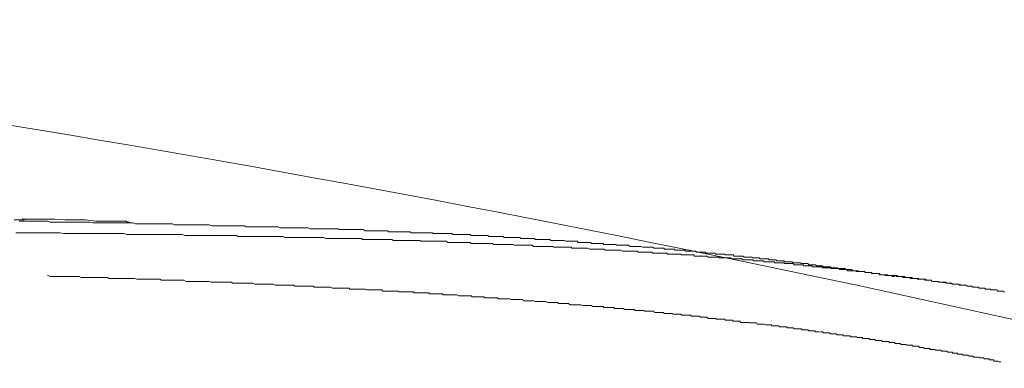
# Model space of a CAD drawing. Units: inches. Extents: x -645 to 2352, y -215 to 1933.
# Drawn here: x -6 to 141, y 1091 to 1142 of the extents above; entities that cross this region are included whole.
import ezdxf

# ---------------------------------------------------------------- set-up
doc = ezdxf.new("R2010")
doc.units = ezdxf.units.IN
doc.header["$MEASUREMENT"] = 0
doc.layers.add('图层 1', color=7, linetype='Continuous')

msp = doc.modelspace()

# ---------------------------------------------------------------- linework, layer by layer
at = {"layer": '图层 1', "color": 7, "lineweight": 9}
for points in [[(-6.41, 1112.72), (-6.27, 1112.72), (-6.15, 1112.72), (-5.95, 1112.72), (-5.82, 1112.72), (-5.67, 1112.72), (-5.49, 1112.72), (-5.38, 1112.72), (-5.24, 1112.72), (-5.09, 1112.72)], [(17.83, 1111.98), (17.43, 1111.98), (17.15, 1112.13), (16.73, 1112.13), (16.27, 1112.13), (15.86, 1112.13), (15.4, 1112.13), (14.99, 1112.13), (14.53, 1112.13), (14.11, 1112.13), (13.68, 1112.13), (13.22, 1112.13), (12.77, 1112.13), (12.37, 1112.13), (12.09, 1112.13), (11.67, 1112.13), (11.25, 1112.28), (10.76, 1112.28), (10.36, 1112.28), (9.92, 1112.28), (9.49, 1112.28), (9.05, 1112.28), (8.6, 1112.28), (8.2, 1112.28), (7.74, 1112.28), (7.27, 1112.28), (7, 1112.28), (6.61, 1112.28), (6.17, 1112.28), (5.72, 1112.28), (5.29, 1112.28), (4.87, 1112.39), (4.43, 1112.39), (4, 1112.39), (3.56, 1112.39), (3.15, 1112.39), (2.71, 1112.39), (2.25, 1112.39), (1.98, 1112.39), (1.52, 1112.39), (1.11, 1112.39), (0.67, 1112.39), (0.26, 1112.39), (-0.2, 1112.39), (-0.64, 1112.39), (-1.04, 1112.39), (-1.47, 1112.57), (-1.95, 1112.57), (-2.37, 1112.57), (-2.78, 1112.57), (-3.05, 1112.57), (-3.5, 1112.57), (-3.95, 1112.57), (-4.4, 1112.57), (-4.82, 1112.57), (-5.24, 1112.57), (-5.67, 1112.57)], [(-4.82, 1112.84), (-4.97, 1112.84), (-5.09, 1112.84), (-5.24, 1112.84)], [(-4.97, 1112.72), (-5.09, 1112.72)], [(-4.97, 1112.72), (-5.09, 1112.72)], [(-4.82, 1112.84), (-4.82, 1112.72)], [(-3.37, 1112.84), (-4.82, 1112.84)], [(-1.95, 1112.84), (-3.37, 1112.84)], [(-0.34, 1112.84), (-1.95, 1112.84)], [(1.11, 1112.72), (-0.34, 1112.84)], [(2.71, 1112.72), (1.11, 1112.72)], [(4.13, 1112.72), (2.71, 1112.72)], [(5.72, 1112.57), (4.13, 1112.72)], [(7.19, 1112.57), (5.72, 1112.57)], [(8.77, 1112.57), (7.19, 1112.57)], [(10.24, 1112.57), (8.77, 1112.57)], [(10.64, 1112.39), (10.5, 1112.39), (10.36, 1112.39), (10.36, 1112.57), (10.24, 1112.57)], [(11.08, 1112.28), (10.91, 1112.28), (10.76, 1112.28), (10.76, 1112.39), (10.64, 1112.39)], [(33.9, 1111.55), (33.6, 1111.55), (33.18, 1111.55), (32.87, 1111.7), (32.6, 1111.7), (32.32, 1111.7), (32.03, 1111.7), (31.57, 1111.7), (31.29, 1111.7), (31, 1111.7), (30.7, 1111.7), (30.27, 1111.7), (30, 1111.7), (29.69, 1111.7), (29.42, 1111.7), (29.09, 1111.7), (28.72, 1111.7), (28.4, 1111.7), (28.14, 1111.7), (27.85, 1111.85), (27.53, 1111.85), (27.11, 1111.85), (26.82, 1111.85), (26.53, 1111.85), (26.24, 1111.85), (25.96, 1111.85), (25.54, 1111.85), (25.23, 1111.85), (24.94, 1111.85), (24.66, 1111.85), (24.36, 1111.85), (23.92, 1111.85), (23.65, 1111.85), (23.36, 1111.85), (23.04, 1111.85), (22.63, 1111.98), (22.36, 1111.98), (22.08, 1111.98), (21.77, 1111.98), (21.47, 1111.98), (21.06, 1111.98), (20.75, 1111.98), (20.42, 1111.98), (20.18, 1111.98), (19.86, 1111.98), (19.47, 1111.98), (19.18, 1111.98), (18.84, 1111.98), (18.57, 1111.98), (18.29, 1111.98), (17.83, 1111.98)], [(49.81, 1110.96), (49.66, 1110.96), (49.35, 1110.96), (49.17, 1111.12), (48.9, 1111.12), (48.79, 1111.12), (48.45, 1111.12), (48.33, 1111.12), (48.19, 1111.12), (47.91, 1111.12), (47.76, 1111.12), (47.45, 1111.12), (47.32, 1111.12), (47.05, 1111.12), (46.89, 1111.12), (46.61, 1111.12), (46.44, 1111.12), (46.15, 1111.12), (46.05, 1111.12), (45.86, 1111.12), (45.56, 1111.29), (45.45, 1111.29), (45.17, 1111.29), (45.02, 1111.29), (44.72, 1111.29), (44.59, 1111.29), (44.27, 1111.29), (44.16, 1111.29), (43.86, 1111.29), (43.71, 1111.29), (43.57, 1111.29), (43.28, 1111.29), (43.15, 1111.29), (42.87, 1111.29), (42.71, 1111.29), (42.42, 1111.29), (42.29, 1111.29), (41.96, 1111.29), (41.84, 1111.41), (41.69, 1111.41), (41.38, 1111.41), (41.26, 1111.41), (40.95, 1111.41), (40.8, 1111.41), (40.54, 1111.41), (40.4, 1111.41), (40.11, 1111.41), (39.98, 1111.41), (39.67, 1111.41), (39.55, 1111.41), (39.37, 1111.41), (39.1, 1111.41), (38.96, 1111.41), (38.68, 1111.41), (38.52, 1111.41), (38.22, 1111.41), (38.09, 1111.41), (37.77, 1111.41), (37.67, 1111.41), (37.35, 1111.55), (37.2, 1111.55), (37.08, 1111.55), (36.79, 1111.55), (36.64, 1111.55), (36.35, 1111.55), (36.19, 1111.55), (35.91, 1111.55), (35.78, 1111.55), (35.47, 1111.55), (35.37, 1111.55), (35.04, 1111.55), (34.92, 1111.55), (34.76, 1111.55), (34.47, 1111.55), (34.32, 1111.55), (34.05, 1111.55), (33.9, 1111.55)], [(17.83, 1110.55), (17.43, 1110.55), (16.87, 1110.55), (16.43, 1110.55), (15.86, 1110.55), (15.4, 1110.55), (14.81, 1110.55), (14.38, 1110.55), (13.79, 1110.55), (13.35, 1110.55), (12.94, 1110.55), (12.37, 1110.55), (11.95, 1110.55), (11.37, 1110.55), (10.91, 1110.55), (10.36, 1110.55), (9.92, 1110.69), (9.34, 1110.69), (8.91, 1110.69), (8.34, 1110.69), (7.89, 1110.69), (7.46, 1110.69), (6.88, 1110.69), (6.44, 1110.69), (5.86, 1110.69), (5.43, 1110.69), (4.87, 1110.69), (4.43, 1110.69), (3.86, 1110.69), (3.42, 1110.69), (2.82, 1110.69), (2.44, 1110.69), (1.84, 1110.69), (1.38, 1110.69), (0.96, 1110.69), (0.37, 1110.83), (-0.07, 1110.83), (-0.64, 1110.83), (-1.04, 1110.83), (-1.66, 1110.83), (-2.06, 1110.83), (-2.65, 1110.83), (-3.05, 1110.83), (-3.66, 1110.83), (-4.07, 1110.83), (-4.51, 1110.83), (-5.09, 1110.83), (-5.49, 1110.83), (-6.15, 1110.83)], [(29.29, 1110.27), (28.99, 1110.27), (28.53, 1110.27), (28.14, 1110.27), (27.85, 1110.27), (27.38, 1110.27), (26.95, 1110.27), (26.66, 1110.4), (26.24, 1110.4), (25.96, 1110.4), (25.54, 1110.4), (25.1, 1110.4), (24.79, 1110.4), (24.36, 1110.4), (23.92, 1110.4), (23.65, 1110.4), (23.19, 1110.4), (22.76, 1110.4), (22.49, 1110.4), (22.08, 1110.4), (21.62, 1110.4), (21.33, 1110.4), (20.88, 1110.4), (20.61, 1110.4), (20.18, 1110.4), (19.74, 1110.4), (19.47, 1110.4), (19.03, 1110.4), (18.57, 1110.55), (18.29, 1110.55), (17.83, 1110.55)], [(40.66, 1109.96), (40.54, 1109.96), (40.25, 1109.96), (39.98, 1109.96), (39.67, 1110.13), (39.55, 1110.13), (39.23, 1110.13), (38.96, 1110.13), (38.68, 1110.13), (38.52, 1110.13), (38.22, 1110.13), (37.94, 1110.13), (37.67, 1110.13), (37.5, 1110.13), (37.2, 1110.13), (36.92, 1110.13), (36.64, 1110.13), (36.5, 1110.13), (36.19, 1110.13), (35.91, 1110.13), (35.62, 1110.13), (35.47, 1110.13), (35.17, 1110.13), (34.92, 1110.13), (34.63, 1110.13), (34.32, 1110.13), (34.18, 1110.13), (33.9, 1110.13), (33.6, 1110.27), (33.3, 1110.27), (33.18, 1110.27), (32.87, 1110.27), (32.6, 1110.27), (32.32, 1110.27), (32.14, 1110.27), (31.86, 1110.27), (31.57, 1110.27), (31.29, 1110.27), (31.15, 1110.27), (30.86, 1110.27), (30.56, 1110.27), (30.27, 1110.27), (30.17, 1110.27), (29.87, 1110.27), (29.55, 1110.27), (29.29, 1110.27)], [(43.28, 1109.96), (40.66, 1109.96)], [(89.2, 1107.79), (89.07, 1107.79), (88.9, 1107.79), (88.66, 1107.79), (88.5, 1107.93), (88.33, 1107.93), (88.06, 1107.93), (87.9, 1107.93), (87.62, 1107.93), (87.48, 1107.93), (87.33, 1107.93), (87.05, 1107.93), (86.88, 1107.93), (86.77, 1107.93), (86.47, 1107.93), (86.32, 1108.1), (86.2, 1108.1), (85.88, 1108.1), (85.76, 1108.1), (85.49, 1108.1), (85.29, 1108.1), (85.17, 1108.1), (84.89, 1108.1), (84.74, 1108.1), (84.58, 1108.1), (84.28, 1108.1), (84.15, 1108.1), (83.87, 1108.21), (83.72, 1108.21), (83.59, 1108.21), (83.29, 1108.21), (83.17, 1108.21), (83, 1108.21), (82.73, 1108.21), (82.55, 1108.21), (82.41, 1108.21), (82.14, 1108.21), (81.98, 1108.21), (81.73, 1108.21), (81.57, 1108.21), (81.37, 1108.38), (81.14, 1108.38), (80.99, 1108.38), (80.81, 1108.38), (80.53, 1108.38), (80.41, 1108.38), (80.24, 1108.38), (79.95, 1108.38), (79.8, 1108.38), (79.53, 1108.38), (79.39, 1108.38), (79.23, 1108.38), (78.95, 1108.51), (78.8, 1108.51), (78.67, 1108.51), (78.4, 1108.51), (78.24, 1108.51), (78.1, 1108.51), (77.79, 1108.51), (77.66, 1108.51), (77.37, 1108.51), (77.19, 1108.51), (77.1, 1108.51), (76.79, 1108.51), (76.62, 1108.51), (76.5, 1108.67), (76.23, 1108.67), (76.09, 1108.67), (75.95, 1108.67), (75.64, 1108.67), (75.48, 1108.67), (75.2, 1108.67), (75.09, 1108.67), (74.91, 1108.67), (74.62, 1108.67), (74.48, 1108.67), (74.33, 1108.67), (74.04, 1108.67), (73.91, 1108.67), (73.77, 1108.8), (73.46, 1108.8), (73.35, 1108.8), (73.05, 1108.8), (72.89, 1108.8), (72.75, 1108.8), (72.47, 1108.8), (72.32, 1108.8), (72.17, 1108.8), (71.87, 1108.8), (71.73, 1108.8), (71.46, 1108.8), (71.28, 1108.8), (71.14, 1108.8), (70.88, 1108.8), (70.72, 1108.96), (70.61, 1108.96), (70.27, 1108.96), (70.14, 1108.96), (70.01, 1108.96), (69.71, 1108.96), (69.57, 1108.96), (69.29, 1108.96), (69.12, 1108.96), (68.99, 1108.96), (68.7, 1108.96), (68.58, 1108.96), (68.39, 1108.96), (68.15, 1108.96), (68, 1108.96), (67.84, 1109.08), (67.56, 1109.08), (67.37, 1109.08), (67.08, 1109.08), (66.96, 1109.08), (66.83, 1109.08), (66.53, 1109.08), (66.38, 1109.08), (66.25, 1109.08), (65.98, 1109.08), (65.81, 1109.08), (65.67, 1109.08), (65.37, 1109.08), (65.24, 1109.08), (64.93, 1109.08), (64.79, 1109.21), (64.65, 1109.21), (64.37, 1109.21), (64.24, 1109.21), (64.08, 1109.21), (63.76, 1109.21), (63.65, 1109.21), (63.37, 1109.21), (63.22, 1109.21), (63.08, 1109.21), (62.8, 1109.21), (62.61, 1109.21), (62.48, 1109.21), (62.21, 1109.21), (62.05, 1109.21), (61.91, 1109.21), (61.63, 1109.21), (61.47, 1109.36), (61.2, 1109.36), (61.04, 1109.36), (60.91, 1109.36), (60.6, 1109.36), (60.48, 1109.36), (60.35, 1109.36), (60.04, 1109.36), (59.9, 1109.36), (59.76, 1109.36), (59.47, 1109.36), (59.3, 1109.36), (59.02, 1109.36), (58.9, 1109.36), (58.72, 1109.36), (58.45, 1109.36), (58.28, 1109.36), (58.16, 1109.36), (57.88, 1109.55), (57.73, 1109.55), (57.44, 1109.55), (57.3, 1109.55), (57.13, 1109.55), (56.89, 1109.55), (56.7, 1109.55), (56.57, 1109.55), (56.3, 1109.55), (56.12, 1109.55), (55.98, 1109.55), (55.72, 1109.55), (55.55, 1109.55), (55.29, 1109.55), (55.13, 1109.55), (54.97, 1109.55), (54.69, 1109.55), (54.53, 1109.55), (54.4, 1109.55), (54.13, 1109.55), (53.96, 1109.67), (53.82, 1109.67), (53.52, 1109.67), (53.38, 1109.67), (53.12, 1109.67), (52.96, 1109.67), (52.83, 1109.67), (52.54, 1109.67), (52.38, 1109.67), (52.23, 1109.67), (51.95, 1109.67), (51.83, 1109.67), (51.5, 1109.67), (51.37, 1109.67), (51.22, 1109.67), (50.91, 1109.67), (50.77, 1109.67), (50.66, 1109.67), (50.35, 1109.67), (50.25, 1109.67), (50.06, 1109.67), (49.81, 1109.82), (49.66, 1109.82), (49.35, 1109.82), (49.17, 1109.82), (49.05, 1109.82), (48.79, 1109.82), (48.65, 1109.82), (48.45, 1109.82), (48.19, 1109.82), (48.04, 1109.82), (47.91, 1109.82), (47.63, 1109.82), (47.45, 1109.82), (47.19, 1109.82), (47.05, 1109.82), (46.89, 1109.82), (46.61, 1109.82), (46.44, 1109.82), (46.33, 1109.82), (46.05, 1109.82), (45.86, 1109.82), (45.56, 1109.82), (45.45, 1109.82), (45.29, 1109.96), (45.02, 1109.96), (44.87, 1109.96), (44.72, 1109.96), (44.43, 1109.96), (44.27, 1109.96), (44.16, 1109.96), (43.86, 1109.96), (43.71, 1109.96), (43.43, 1109.96), (43.28, 1109.96)], [(87.33, 1108.67), (87.18, 1108.67), (86.88, 1108.8), (86.77, 1108.8), (86.6, 1108.8), (86.47, 1108.8), (86.32, 1108.8), (86.04, 1108.8), (85.88, 1108.8), (85.76, 1108.8), (85.59, 1108.8), (85.49, 1108.8), (85.29, 1108.8), (85.03, 1108.96), (84.89, 1108.96), (84.74, 1108.96), (84.58, 1108.96), (84.44, 1108.96), (84.15, 1108.96), (84.02, 1108.96), (83.87, 1108.96), (83.72, 1108.96), (83.59, 1108.96), (83.29, 1108.96), (83.17, 1109.08), (83, 1109.08), (82.86, 1109.08), (82.73, 1109.08), (82.55, 1109.08), (82.27, 1109.08), (82.14, 1109.08), (81.98, 1109.08), (81.83, 1109.08), (81.73, 1109.08), (81.37, 1109.08), (81.26, 1109.21), (81.14, 1109.21), (80.99, 1109.21), (80.81, 1109.21), (80.69, 1109.21), (80.41, 1109.21), (80.24, 1109.21), (80.14, 1109.21), (79.95, 1109.21), (79.8, 1109.21), (79.53, 1109.21), (79.39, 1109.36), (79.23, 1109.36), (79.09, 1109.36), (78.95, 1109.36), (78.8, 1109.36), (78.55, 1109.36), (78.4, 1109.36), (78.24, 1109.36), (78.1, 1109.36), (77.96, 1109.36), (77.66, 1109.36), (77.52, 1109.36), (77.37, 1109.55), (77.19, 1109.55), (77.1, 1109.55), (76.79, 1109.55), (76.62, 1109.55), (76.5, 1109.55), (76.35, 1109.55), (76.23, 1109.55), (76.09, 1109.55), (75.79, 1109.55), (75.64, 1109.55), (75.48, 1109.67), (75.34, 1109.67), (75.2, 1109.67), (74.91, 1109.67), (74.76, 1109.67), (74.62, 1109.67), (74.48, 1109.67), (74.33, 1109.67), (74.18, 1109.67), (73.91, 1109.67), (73.77, 1109.67), (73.6, 1109.67), (73.46, 1109.67), (73.35, 1109.82), (73.05, 1109.82), (72.89, 1109.82), (72.75, 1109.82), (72.58, 1109.82), (72.47, 1109.82), (72.17, 1109.82), (72.03, 1109.82), (71.87, 1109.82), (71.73, 1109.82), (71.59, 1109.82), (71.46, 1109.82), (71.14, 1109.82), (71.02, 1109.96), (70.88, 1109.96), (70.72, 1109.96), (70.61, 1109.96), (70.27, 1109.96), (70.14, 1109.96), (70.01, 1109.96), (69.87, 1109.96), (69.71, 1109.96), (69.57, 1109.96), (69.29, 1109.96), (69.12, 1109.96), (68.99, 1109.96), (68.84, 1110.13), (68.7, 1110.13), (68.39, 1110.13), (68.29, 1110.13), (68.15, 1110.13), (68, 1110.13), (67.84, 1110.13), (67.56, 1110.13), (67.37, 1110.13), (67.27, 1110.13), (67.08, 1110.13), (66.96, 1110.13), (66.83, 1110.13), (66.53, 1110.13), (66.38, 1110.27), (66.25, 1110.27), (66.09, 1110.27), (65.98, 1110.27), (65.67, 1110.27), (65.53, 1110.27), (65.37, 1110.27), (65.24, 1110.27), (65.11, 1110.27), (64.93, 1110.27), (64.65, 1110.27), (64.52, 1110.27), (64.37, 1110.27), (64.24, 1110.27), (64.08, 1110.4), (63.76, 1110.4), (63.65, 1110.4), (63.51, 1110.4), (63.37, 1110.4), (63.22, 1110.4), (62.93, 1110.4), (62.8, 1110.4), (62.61, 1110.4), (62.48, 1110.4), (62.35, 1110.4), (62.21, 1110.4), (61.91, 1110.4), (61.77, 1110.4), (61.63, 1110.4), (61.47, 1110.55), (61.33, 1110.55), (61.04, 1110.55), (60.91, 1110.55), (60.78, 1110.55), (60.6, 1110.55), (60.48, 1110.55), (60.35, 1110.55), (60.04, 1110.55), (59.9, 1110.55), (59.76, 1110.55), (59.57, 1110.55), (59.47, 1110.55), (59.17, 1110.55), (59.02, 1110.55), (58.9, 1110.55), (58.72, 1110.69), (58.6, 1110.69), (58.28, 1110.69), (58.16, 1110.69), (58.01, 1110.69), (57.88, 1110.69), (57.73, 1110.69), (57.58, 1110.69), (57.3, 1110.69), (57.13, 1110.69), (57, 1110.69), (56.89, 1110.69), (56.7, 1110.69), (56.42, 1110.69), (56.3, 1110.69), (56.12, 1110.69), (55.98, 1110.69), (55.86, 1110.83), (55.55, 1110.83), (55.4, 1110.83), (55.29, 1110.83), (55.13, 1110.83), (54.97, 1110.83), (54.86, 1110.83), (54.53, 1110.83), (54.4, 1110.83), (54.26, 1110.83), (54.13, 1110.83), (53.96, 1110.83), (53.68, 1110.83), (53.52, 1110.83), (53.38, 1110.83), (53.24, 1110.83), (53.12, 1110.83), (52.96, 1110.83), (52.66, 1110.83), (52.54, 1110.96), (52.38, 1110.96), (52.23, 1110.96), (52.1, 1110.96), (51.83, 1110.96), (51.66, 1110.96), (51.5, 1110.96), (51.37, 1110.96), (51.22, 1110.96), (50.91, 1110.96), (50.77, 1110.96), (50.66, 1110.96), (50.54, 1110.96), (50.35, 1110.96), (50.25, 1110.96), (49.93, 1110.96), (49.81, 1110.96)], [(124.61, 1104.33), (124.41, 1104.33), (124.33, 1104.33), (124.17, 1104.48), (124.03, 1104.48), (123.88, 1104.48), (123.73, 1104.48), (123.57, 1104.48), (123.45, 1104.48), (123.31, 1104.48), (123.15, 1104.59), (123, 1104.59), (122.87, 1104.59), (122.7, 1104.59), (122.56, 1104.59), (122.43, 1104.59), (122.3, 1104.76), (122.13, 1104.76), (122, 1104.76), (121.85, 1104.76), (121.73, 1104.76), (121.56, 1104.76), (121.42, 1104.76), (121.26, 1104.76), (121.26, 1104.9), (121.14, 1104.9), (120.99, 1104.9), (120.84, 1104.9), (120.72, 1104.9), (120.53, 1104.9), (120.4, 1104.9), (120.26, 1104.9), (120.16, 1105.05), (119.94, 1105.05), (119.84, 1105.05), (119.7, 1105.05), (119.58, 1105.05), (119.38, 1105.05), (119.24, 1105.16), (119.11, 1105.16), (118.97, 1105.16), (118.82, 1105.16), (118.68, 1105.16), (118.53, 1105.16), (118.42, 1105.16), (118.22, 1105.36), (118.11, 1105.36), (117.96, 1105.36), (117.81, 1105.36), (117.68, 1105.36), (117.5, 1105.36), (117.38, 1105.36), (117.22, 1105.49), (117.08, 1105.49), (116.95, 1105.49), (116.8, 1105.49), (116.66, 1105.49), (116.52, 1105.49), (116.37, 1105.49), (116.21, 1105.49), (116.1, 1105.63), (115.94, 1105.63), (115.79, 1105.63), (115.66, 1105.63), (115.49, 1105.63), (115.36, 1105.63), (115.22, 1105.63), (115.09, 1105.77), (114.91, 1105.77), (114.76, 1105.77), (114.64, 1105.77), (114.49, 1105.77), (114.33, 1105.77), (114.2, 1105.77), (114.07, 1105.77), (113.91, 1105.91), (113.79, 1105.91), (113.62, 1105.91), (113.48, 1105.91), (113.33, 1105.91), (113.19, 1105.91), (113.06, 1105.91), (112.88, 1106.05), (112.75, 1106.05), (112.62, 1106.05), (112.5, 1106.05), (112.32, 1106.05), (112.17, 1106.05), (112.03, 1106.05), (111.86, 1106.05), (111.73, 1106.23), (111.59, 1106.23), (111.47, 1106.23), (111.31, 1106.23), (111.16, 1106.23), (111.02, 1106.23), (110.9, 1106.23), (110.75, 1106.23), (110.61, 1106.35), (110.43, 1106.35), (110.28, 1106.35), (110.13, 1106.35), (110.02, 1106.35), (109.86, 1106.35), (109.71, 1106.35), (109.55, 1106.35), (109.41, 1106.5), (109.28, 1106.5), (109.15, 1106.5), (109.01, 1106.5), (108.85, 1106.5), (108.69, 1106.5), (108.58, 1106.5), (108.41, 1106.5), (108.27, 1106.5), (108.15, 1106.63), (108, 1106.63), (107.83, 1106.63), (107.7, 1106.63), (107.57, 1106.63), (107.38, 1106.63), (107.26, 1106.63), (107.11, 1106.63), (106.97, 1106.78), (106.82, 1106.78), (106.71, 1106.78), (106.55, 1106.78), (106.39, 1106.78), (106.28, 1106.78), (106.11, 1106.78), (105.98, 1106.78), (105.81, 1106.93), (105.67, 1106.93), (105.55, 1106.93), (105.41, 1106.93), (105.24, 1106.93), (105.08, 1106.93), (104.97, 1106.93), (104.79, 1106.93), (104.66, 1106.93), (104.49, 1107.09), (104.4, 1107.09), (104.21, 1107.09), (104.08, 1107.09), (103.97, 1107.09), (103.79, 1107.09), (103.65, 1107.09), (103.53, 1107.09), (103.38, 1107.2), (103.22, 1107.2), (103.07, 1107.2), (102.95, 1107.2), (102.8, 1107.2), (102.64, 1107.2), (102.49, 1107.2), (102.36, 1107.2), (102.23, 1107.2), (102.05, 1107.35), (101.92, 1107.35), (101.78, 1107.35), (101.63, 1107.35), (101.5, 1107.35), (101.35, 1107.35), (101.2, 1107.35), (101.04, 1107.35), (100.92, 1107.35), (100.77, 1107.35), (100.61, 1107.52), (100.49, 1107.52), (100.35, 1107.52), (100.21, 1107.52), (100.01, 1107.52), (99.89, 1107.52), (99.75, 1107.52), (99.6, 1107.52), (99.47, 1107.52), (99.31, 1107.64), (99.18, 1107.64), (99.01, 1107.64), (98.92, 1107.64), (98.75, 1107.64), (98.6, 1107.64), (98.48, 1107.64), (98.33, 1107.64), (98.16, 1107.64), (98.03, 1107.64), (97.89, 1107.79), (97.74, 1107.79), (97.58, 1107.79), (97.44, 1107.79), (97.29, 1107.79), (97.13, 1107.79), (97, 1107.79), (96.88, 1107.79), (96.72, 1107.79), (96.57, 1107.79), (96.43, 1107.93), (96.29, 1107.93), (96.15, 1107.93), (96, 1107.93), (95.86, 1107.93), (95.73, 1107.93), (95.57, 1107.93), (95.4, 1107.93), (95.28, 1107.93), (95.16, 1107.93), (94.99, 1108.1), (94.84, 1108.1), (94.71, 1108.1), (94.53, 1108.1), (94.4, 1108.1), (94.28, 1108.1), (94.13, 1108.1), (93.95, 1108.1), (93.85, 1108.1), (93.69, 1108.1), (93.55, 1108.1), (93.4, 1108.21), (93.29, 1108.21), (93.09, 1108.21), (92.94, 1108.21), (92.82, 1108.21), (92.69, 1108.21), (92.55, 1108.21), (92.37, 1108.21), (92.25, 1108.21), (92.1, 1108.21), (91.96, 1108.21), (91.81, 1108.38), (91.67, 1108.38), (91.53, 1108.38), (91.34, 1108.38), (91.25, 1108.38), (91.08, 1108.38), (90.94, 1108.38), (90.79, 1108.38), (90.65, 1108.38), (90.53, 1108.38), (90.35, 1108.38), (90.35, 1108.51), (90.24, 1108.51), (90.1, 1108.51), (89.95, 1108.51), (89.79, 1108.51), (89.65, 1108.51), (89.49, 1108.51), (89.34, 1108.51), (89.2, 1108.51), (89.07, 1108.51), (88.9, 1108.51), (88.81, 1108.51), (88.66, 1108.67), (88.5, 1108.67), (88.33, 1108.67), (88.2, 1108.67), (88.06, 1108.67), (87.9, 1108.67), (87.78, 1108.67), (87.62, 1108.67), (87.48, 1108.67), (87.33, 1108.67)], [(134.99, 1103.04), (134.84, 1103.04), (134.68, 1103.04), (134.57, 1103.04), (134.42, 1103.04), (134.29, 1103.04), (134.14, 1103.17), (134.01, 1103.17), (133.85, 1103.17), (133.69, 1103.17), (133.57, 1103.17), (133.39, 1103.17), (133.28, 1103.17), (133.12, 1103.32), (132.96, 1103.32), (132.81, 1103.32), (132.71, 1103.32), (132.56, 1103.32), (132.42, 1103.32), (132.24, 1103.47), (132.1, 1103.47), (131.98, 1103.47), (131.82, 1103.47), (131.67, 1103.47), (131.52, 1103.47), (131.37, 1103.47), (131.24, 1103.47), (131.1, 1103.6), (130.95, 1103.6), (130.81, 1103.6), (130.66, 1103.6), (130.5, 1103.6), (130.4, 1103.6), (130.22, 1103.6), (130.08, 1103.77), (129.94, 1103.77), (129.82, 1103.77), (129.64, 1103.77), (129.49, 1103.77), (129.38, 1103.77), (129.2, 1103.77), (129.08, 1103.9), (128.92, 1103.9), (128.79, 1103.9), (128.63, 1103.9), (128.52, 1103.9), (128.36, 1103.9), (128.22, 1103.9), (128.06, 1103.9), (127.95, 1104.03), (127.77, 1104.03), (127.61, 1104.03), (127.48, 1104.03), (127.34, 1104.03), (127.22, 1104.03), (127.03, 1104.03), (126.91, 1104.17), (126.77, 1104.17), (126.64, 1104.17), (126.47, 1104.17), (126.32, 1104.17), (126.21, 1104.17), (126.05, 1104.17), (125.89, 1104.17), (125.89, 1104.33), (125.74, 1104.33), (125.62, 1104.33), (125.47, 1104.33), (125.31, 1104.33), (125.18, 1104.33), (125.01, 1104.33), (124.91, 1104.33), (124.73, 1104.48), (124.61, 1104.48), (124.41, 1104.48), (124.33, 1104.48), (124.17, 1104.48), (124.03, 1104.48), (123.88, 1104.48), (123.73, 1104.48), (123.57, 1104.59), (123.45, 1104.59), (123.31, 1104.59), (123.15, 1104.59), (123, 1104.59), (122.87, 1104.59), (122.7, 1104.59), (122.56, 1104.59), (122.43, 1104.59), (122.43, 1104.76), (122.3, 1104.76), (122.13, 1104.76), (122, 1104.76), (121.85, 1104.76), (121.73, 1104.76), (121.56, 1104.76), (121.42, 1104.76), (121.26, 1104.76), (121.14, 1104.9), (120.99, 1104.9), (120.84, 1104.9), (120.72, 1104.9), (120.53, 1104.9), (120.4, 1104.9), (120.26, 1104.9), (120.16, 1105.05), (119.94, 1105.05), (119.84, 1105.05), (119.7, 1105.05), (119.58, 1105.05), (119.38, 1105.05), (119.24, 1105.05), (119.11, 1105.05), (118.97, 1105.05), (118.82, 1105.16), (118.68, 1105.16), (118.53, 1105.16), (118.42, 1105.16), (118.22, 1105.16), (118.11, 1105.16), (117.96, 1105.16), (117.81, 1105.16), (117.68, 1105.16), (117.5, 1105.36), (117.38, 1105.36), (117.22, 1105.36), (117.08, 1105.36), (116.95, 1105.36), (116.8, 1105.36), (116.66, 1105.36), (116.52, 1105.36), (116.37, 1105.49), (116.21, 1105.49), (116.1, 1105.49), (115.94, 1105.49), (115.79, 1105.49), (115.66, 1105.49), (115.49, 1105.49), (115.36, 1105.49), (115.22, 1105.49), (115.09, 1105.63), (114.91, 1105.63), (114.76, 1105.63), (114.64, 1105.63), (114.49, 1105.63), (114.33, 1105.63), (114.2, 1105.63), (114.07, 1105.63), (113.91, 1105.63), (113.79, 1105.77), (113.62, 1105.77), (113.48, 1105.77), (113.33, 1105.77), (113.19, 1105.77), (113.06, 1105.77), (112.88, 1105.77), (112.75, 1105.77), (112.62, 1105.77), (112.5, 1105.77), (112.32, 1105.91), (112.17, 1105.91), (112.03, 1105.91), (111.86, 1105.91), (111.73, 1105.91), (111.59, 1105.91), (111.47, 1105.91), (111.31, 1105.91), (111.16, 1105.91), (111.02, 1106.05), (110.9, 1106.05), (110.75, 1106.05), (110.61, 1106.05), (110.43, 1106.05), (110.28, 1106.05), (110.13, 1106.05), (110.02, 1106.05), (109.86, 1106.05), (109.71, 1106.05), (109.55, 1106.23), (109.41, 1106.23), (109.28, 1106.23), (109.15, 1106.23), (109.01, 1106.23), (108.85, 1106.23), (108.69, 1106.23), (108.58, 1106.23), (108.41, 1106.23), (108.27, 1106.23), (108.15, 1106.35), (108, 1106.35), (107.83, 1106.35), (107.7, 1106.35), (107.57, 1106.35), (107.38, 1106.35), (107.26, 1106.35), (107.11, 1106.35), (106.97, 1106.35), (106.82, 1106.35), (106.71, 1106.5), (106.55, 1106.5), (106.39, 1106.5), (106.28, 1106.5), (106.11, 1106.5), (105.98, 1106.5), (105.81, 1106.5), (105.67, 1106.5), (105.55, 1106.5), (105.41, 1106.5), (105.24, 1106.5), (105.08, 1106.63), (104.97, 1106.63), (104.79, 1106.63), (104.66, 1106.63), (104.49, 1106.63), (104.4, 1106.63), (104.21, 1106.63), (104.08, 1106.63), (103.97, 1106.63), (103.79, 1106.63), (103.65, 1106.63), (103.53, 1106.78), (103.38, 1106.78), (103.22, 1106.78), (103.07, 1106.78), (102.95, 1106.78), (102.8, 1106.78), (102.64, 1106.78), (102.49, 1106.78), (102.36, 1106.78), (102.23, 1106.78), (102.05, 1106.78), (101.92, 1106.93), (101.78, 1106.93), (101.63, 1106.93), (101.5, 1106.93), (101.35, 1106.93), (101.2, 1106.93), (101.04, 1106.93), (100.92, 1106.93), (100.77, 1106.93), (100.61, 1106.93), (100.49, 1106.93), (100.35, 1106.93), (100.21, 1107.09), (100.01, 1107.09), (99.89, 1107.09), (99.75, 1107.09), (99.6, 1107.09), (99.47, 1107.09), (99.31, 1107.09), (99.18, 1107.09), (99.01, 1107.09), (98.92, 1107.09), (98.75, 1107.09), (98.6, 1107.09), (98.48, 1107.2), (98.33, 1107.2), (98.16, 1107.2), (98.03, 1107.2), (97.89, 1107.2), (97.74, 1107.2), (97.58, 1107.2), (97.44, 1107.2), (97.29, 1107.2), (97.13, 1107.2), (97, 1107.2), (96.88, 1107.2), (96.72, 1107.35), (96.57, 1107.35), (96.43, 1107.35), (96.29, 1107.35), (96.15, 1107.35), (96, 1107.35), (95.86, 1107.35), (95.73, 1107.35), (95.57, 1107.35), (95.4, 1107.35), (95.28, 1107.35), (95.16, 1107.35), (94.99, 1107.35), (94.84, 1107.35), (94.71, 1107.52), (94.53, 1107.52), (94.4, 1107.52), (94.28, 1107.52), (94.13, 1107.52), (93.95, 1107.52), (93.85, 1107.52), (93.69, 1107.52), (93.55, 1107.52), (93.4, 1107.52), (93.29, 1107.52), (93.09, 1107.52), (92.94, 1107.52), (92.82, 1107.64), (92.69, 1107.64), (92.55, 1107.64), (92.37, 1107.64), (92.25, 1107.64), (92.1, 1107.64), (91.96, 1107.64), (91.81, 1107.64), (91.67, 1107.64), (91.53, 1107.64), (91.34, 1107.64), (91.25, 1107.64), (91.08, 1107.64), (90.94, 1107.64), (90.79, 1107.64), (90.79, 1107.79), (90.65, 1107.79), (90.53, 1107.79), (90.35, 1107.79), (90.24, 1107.79), (90.1, 1107.79), (89.95, 1107.79), (89.79, 1107.79), (89.65, 1107.79), (89.49, 1107.79), (89.34, 1107.79), (89.2, 1107.79)], [(18.29, 1103.77), (17.99, 1103.77), (17.74, 1103.77), (17.43, 1103.77), (17.15, 1103.77), (16.87, 1103.77), (16.56, 1103.77), (16.43, 1103.77), (16.13, 1103.77), (15.86, 1103.77), (15.53, 1103.77), (15.26, 1103.9), (14.99, 1103.9), (14.7, 1103.9), (14.53, 1103.9), (14.25, 1103.9), (13.95, 1103.9), (13.68, 1103.9), (13.35, 1103.9), (13.09, 1103.9), (12.77, 1103.9), (12.67, 1103.9), (12.37, 1103.9), (12.09, 1103.9), (11.82, 1103.9), (11.49, 1104.03), (11.25, 1104.03), (10.91, 1104.03), (10.76, 1104.03), (10.5, 1104.03), (10.24, 1104.03), (9.92, 1104.03), (9.63, 1104.03), (9.34, 1104.03), (9.05, 1104.03), (8.91, 1104.03), (8.6, 1104.03), (8.34, 1104.03), (8.06, 1104.03), (7.74, 1104.03), (7.46, 1104.17), (7.27, 1104.17), (7, 1104.17), (6.73, 1104.17), (6.44, 1104.17), (6.17, 1104.17), (5.86, 1104.17), (5.58, 1104.17), (5.43, 1104.17), (5.12, 1104.17), (4.87, 1104.17), (4.57, 1104.17), (4.3, 1104.17), (4, 1104.17), (3.69, 1104.17), (3.56, 1104.17), (3.28, 1104.33), (2.99, 1104.33), (2.71, 1104.33), (2.44, 1104.33), (2.14, 1104.33), (1.84, 1104.33), (1.69, 1104.33), (1.38, 1104.33), (1.11, 1104.33), (0.81, 1104.33), (0.55, 1104.33), (0.26, 1104.33), (-0.07, 1104.33), (-0.2, 1104.33), (-0.45, 1104.33), (-0.75, 1104.33), (-1.04, 1104.33), (-1.36, 1104.48), (-1.47, 1104.48)], [(33.03, 1103.04), (32.87, 1103.04), (32.6, 1103.04), (32.46, 1103.04), (32.14, 1103.17), (31.86, 1103.17), (31.72, 1103.17), (31.45, 1103.17), (31.29, 1103.17), (31, 1103.17), (30.7, 1103.17), (30.56, 1103.17), (30.27, 1103.17), (30, 1103.17), (29.87, 1103.17), (29.55, 1103.17), (29.42, 1103.17), (29.09, 1103.32), (28.85, 1103.32), (28.72, 1103.32), (28.4, 1103.32), (28.27, 1103.32), (27.94, 1103.32), (27.68, 1103.32), (27.53, 1103.32), (27.24, 1103.32), (27.11, 1103.32), (26.82, 1103.32), (26.53, 1103.32), (26.38, 1103.32), (26.1, 1103.32), (25.96, 1103.47), (25.65, 1103.47), (25.38, 1103.47), (25.23, 1103.47), (24.94, 1103.47), (24.79, 1103.47), (24.51, 1103.47), (24.21, 1103.47), (24.07, 1103.47), (23.78, 1103.47), (23.47, 1103.47), (23.36, 1103.47), (23.04, 1103.47), (22.92, 1103.47), (22.63, 1103.6), (22.36, 1103.6), (22.21, 1103.6), (21.89, 1103.6), (21.77, 1103.6), (21.47, 1103.6), (21.18, 1103.6), (21.06, 1103.6), (20.75, 1103.6), (20.61, 1103.6), (20.32, 1103.6), (20.05, 1103.6), (19.86, 1103.6), (19.59, 1103.6), (19.47, 1103.6), (19.18, 1103.6), (18.84, 1103.77), (18.74, 1103.77), (18.46, 1103.77), (18.29, 1103.77)], [(124.91, 1104.48), (124.73, 1104.48)], [(125.01, 1104.48), (124.91, 1104.48)], [(125.18, 1104.33), (125.01, 1104.48)], [(125.47, 1104.33), (125.18, 1104.33)], [(125.89, 1104.33), (125.47, 1104.33)], [(128.52, 1103.9), (128.36, 1103.9), (128.22, 1104.03), (128.06, 1104.03), (127.95, 1104.03), (127.61, 1104.03), (127.48, 1104.03), (127.34, 1104.03), (127.22, 1104.17), (126.91, 1104.17), (126.77, 1104.17), (126.64, 1104.17), (126.47, 1104.17), (126.32, 1104.17), (126.05, 1104.33), (125.89, 1104.33)], [(131.1, 1103.6), (130.95, 1103.6), (130.66, 1103.6), (130.5, 1103.6), (130.22, 1103.6), (130.08, 1103.77), (129.82, 1103.77), (129.64, 1103.77), (129.38, 1103.77), (129.2, 1103.9), (128.92, 1103.9), (128.79, 1103.9), (128.52, 1103.9)], [(47.91, 1102.32), (47.76, 1102.32), (47.45, 1102.32), (47.32, 1102.32), (47.05, 1102.32), (46.89, 1102.32), (46.76, 1102.32), (46.44, 1102.32), (46.33, 1102.32), (46.05, 1102.32), (45.86, 1102.46), (45.56, 1102.46), (45.45, 1102.46), (45.29, 1102.46), (45.02, 1102.46), (44.87, 1102.46), (44.59, 1102.46), (44.43, 1102.46), (44.16, 1102.46), (43.99, 1102.46), (43.86, 1102.46), (43.57, 1102.46), (43.43, 1102.6), (43.15, 1102.6), (42.98, 1102.6), (42.71, 1102.6), (42.56, 1102.6), (42.42, 1102.6), (42.11, 1102.6), (41.96, 1102.6), (41.69, 1102.6), (41.56, 1102.6), (41.26, 1102.6), (41.12, 1102.6), (40.95, 1102.6), (40.66, 1102.73), (40.54, 1102.73), (40.25, 1102.73), (40.11, 1102.73), (39.79, 1102.73), (39.67, 1102.73), (39.55, 1102.73), (39.23, 1102.73), (39.1, 1102.73), (38.78, 1102.73), (38.68, 1102.73), (38.4, 1102.73), (38.22, 1102.73), (38.09, 1102.88), (37.77, 1102.88), (37.67, 1102.88), (37.35, 1102.88), (37.2, 1102.88), (36.92, 1102.88), (36.79, 1102.88), (36.64, 1102.88), (36.35, 1102.88), (36.19, 1102.88), (35.91, 1102.88), (35.78, 1102.88), (35.47, 1102.88), (35.37, 1102.88), (35.17, 1103.04), (34.92, 1103.04), (34.76, 1103.04), (34.47, 1103.04), (34.32, 1103.04), (34.05, 1103.04), (33.9, 1103.04), (33.73, 1103.04), (33.48, 1103.04), (33.3, 1103.04), (33.03, 1103.04)], [(80.81, 1099.85), (80.53, 1099.85), (80.41, 1099.85), (80.24, 1099.85), (80.14, 1099.85), (79.8, 1099.85), (79.66, 1099.85), (79.53, 1100.02), (79.23, 1100.02), (79.09, 1100.02), (78.95, 1100.02), (78.8, 1100.02), (78.55, 1100.02), (78.4, 1100.02), (78.24, 1100.02), (77.96, 1100.11), (77.79, 1100.11), (77.66, 1100.11), (77.52, 1100.11), (77.19, 1100.11), (77.1, 1100.11), (76.94, 1100.11), (76.62, 1100.11), (76.5, 1100.11), (76.35, 1100.11), (76.09, 1100.29), (75.95, 1100.29), (75.79, 1100.29), (75.64, 1100.29), (75.34, 1100.29), (75.2, 1100.29), (75.09, 1100.29), (74.76, 1100.29), (74.62, 1100.29), (74.48, 1100.43), (74.33, 1100.43), (74.04, 1100.43), (73.91, 1100.43), (73.77, 1100.43), (73.46, 1100.43), (73.35, 1100.43), (73.18, 1100.43), (73.05, 1100.43), (72.75, 1100.58), (72.58, 1100.58), (72.47, 1100.58), (72.17, 1100.58), (72.03, 1100.58), (71.87, 1100.58), (71.59, 1100.58), (71.46, 1100.58), (71.28, 1100.58), (71.14, 1100.58), (70.88, 1100.72), (70.72, 1100.72), (70.61, 1100.72), (70.27, 1100.72), (70.14, 1100.72), (70.01, 1100.72), (69.87, 1100.72), (69.57, 1100.72), (69.42, 1100.72), (69.29, 1100.88), (68.99, 1100.88), (68.84, 1100.88), (68.7, 1100.88), (68.58, 1100.88), (68.29, 1100.88), (68.15, 1100.88), (68, 1100.88), (67.69, 1100.88), (67.56, 1100.88), (67.37, 1101.02), (67.08, 1101.02), (66.96, 1101.02), (66.83, 1101.02), (66.66, 1101.02), (66.38, 1101.02), (66.25, 1101.02), (66.09, 1101.02), (65.81, 1101.02), (65.67, 1101.02), (65.53, 1101.17), (65.37, 1101.17), (65.11, 1101.17), (64.93, 1101.17), (64.79, 1101.17), (64.52, 1101.17), (64.37, 1101.17), (64.24, 1101.17), (63.96, 1101.17), (63.76, 1101.17), (63.65, 1101.17), (63.51, 1101.28), (63.22, 1101.28), (63.08, 1101.28), (62.93, 1101.28), (62.61, 1101.28), (62.48, 1101.28), (62.35, 1101.28), (62.21, 1101.28), (61.91, 1101.28), (61.77, 1101.28), (61.63, 1101.46), (61.33, 1101.46), (61.2, 1101.46), (61.04, 1101.46), (60.91, 1101.46), (60.6, 1101.46), (60.48, 1101.46), (60.35, 1101.46), (60.04, 1101.46), (59.9, 1101.46), (59.76, 1101.46), (59.47, 1101.6), (59.3, 1101.6), (59.17, 1101.6), (59.02, 1101.6), (58.72, 1101.6), (58.6, 1101.6), (58.45, 1101.6), (58.16, 1101.6), (58.01, 1101.6), (57.88, 1101.6), (57.73, 1101.6), (57.44, 1101.6), (57.3, 1101.75), (57.13, 1101.75), (56.89, 1101.75), (56.7, 1101.75), (56.57, 1101.75), (56.3, 1101.75), (56.12, 1101.75), (55.98, 1101.75), (55.86, 1101.75), (55.55, 1101.75), (55.4, 1101.75), (55.29, 1101.87), (54.97, 1101.87), (54.86, 1101.87), (54.69, 1101.87), (54.53, 1101.87), (54.26, 1101.87), (54.13, 1101.87), (53.96, 1101.87), (53.68, 1101.87), (53.52, 1101.87), (53.38, 1101.87), (53.12, 1101.87), (52.96, 1102.02), (52.83, 1102.02), (52.66, 1102.02), (52.38, 1102.02), (52.23, 1102.02), (52.1, 1102.02), (51.83, 1102.02), (51.66, 1102.02), (51.5, 1102.02), (51.37, 1102.02), (51.09, 1102.02), (50.91, 1102.02), (50.77, 1102.13), (50.54, 1102.13), (50.35, 1102.13), (50.25, 1102.13), (49.93, 1102.13), (49.81, 1102.13), (49.66, 1102.13), (49.48, 1102.13), (49.17, 1102.13), (49.05, 1102.13), (48.9, 1102.13), (48.65, 1102.13), (48.45, 1102.13), (48.33, 1102.32), (48.19, 1102.32), (47.91, 1102.32)], [(132.42, 1103.32), (131.1, 1103.6)], [(133.69, 1103.17), (132.42, 1103.32)], [(134.99, 1103.04), (133.69, 1103.17)], [(141.03, 1102.02), (140.92, 1102.02), (140.77, 1102.13), (140.64, 1102.13), (140.46, 1102.13), (140.35, 1102.13), (140.21, 1102.13), (140.02, 1102.13), (139.89, 1102.32), (139.75, 1102.32), (139.63, 1102.32), (139.44, 1102.32), (139.33, 1102.32), (139.19, 1102.32), (139.03, 1102.32), (138.92, 1102.46), (138.75, 1102.46), (138.6, 1102.46), (138.47, 1102.46), (138.35, 1102.46), (138.19, 1102.46), (138.04, 1102.6), (137.88, 1102.6), (137.74, 1102.6), (137.59, 1102.6), (137.45, 1102.6), (137.32, 1102.6), (137.18, 1102.6), (137.18, 1102.73), (137, 1102.73), (136.9, 1102.73), (136.71, 1102.73), (136.58, 1102.73), (136.44, 1102.73), (136.3, 1102.73), (136.14, 1102.88), (136.02, 1102.88), (135.88, 1102.88), (135.74, 1102.88), (135.57, 1102.88), (135.43, 1102.88), (135.27, 1103.04), (135.15, 1103.04), (134.99, 1103.04)], [(113.48, 1096.09), (113.33, 1096.09), (113.19, 1096.09), (113.06, 1096.09), (112.88, 1096.09), (112.75, 1096.23), (112.62, 1096.23), (112.5, 1096.23), (112.32, 1096.23), (112.17, 1096.23), (112.03, 1096.23), (111.86, 1096.23), (111.73, 1096.39), (111.59, 1096.39), (111.47, 1096.39), (111.31, 1096.39), (111.16, 1096.39), (111.02, 1096.39), (110.9, 1096.39), (110.75, 1096.53), (110.61, 1096.53), (110.43, 1096.53), (110.28, 1096.53), (110.13, 1096.53), (110.02, 1096.53), (109.86, 1096.53), (109.71, 1096.53), (109.55, 1096.69), (109.41, 1096.69), (109.28, 1096.69), (109.15, 1096.69), (109.01, 1096.69), (108.85, 1096.69), (108.69, 1096.69), (108.58, 1096.82), (108.41, 1096.82), (108.27, 1096.82), (108.15, 1096.82), (108, 1096.82), (107.83, 1096.82), (107.7, 1096.82), (107.57, 1096.82), (107.38, 1096.97), (107.26, 1096.97), (107.11, 1096.97), (106.97, 1096.97), (106.82, 1096.97), (106.71, 1096.97), (106.55, 1096.97), (106.39, 1096.97), (106.28, 1097.13), (106.11, 1097.13), (105.98, 1097.13), (105.81, 1097.13), (105.67, 1097.13), (105.55, 1097.13), (105.41, 1097.13), (105.24, 1097.24), (105.08, 1097.24), (104.97, 1097.24), (104.79, 1097.24), (104.66, 1097.24), (104.49, 1097.24), (104.4, 1097.24), (104.21, 1097.24), (104.08, 1097.41), (103.97, 1097.41), (103.79, 1097.41), (103.65, 1097.41), (103.53, 1097.41), (103.38, 1097.41), (103.22, 1097.41), (103.07, 1097.41), (102.95, 1097.5), (102.8, 1097.5), (102.64, 1097.5), (102.49, 1097.5), (102.36, 1097.5), (102.23, 1097.5), (102.05, 1097.5), (101.92, 1097.5), (101.78, 1097.5), (101.63, 1097.69), (101.5, 1097.69), (101.35, 1097.69), (101.2, 1097.69), (101.04, 1097.69), (100.92, 1097.69), (100.77, 1097.69), (100.61, 1097.69), (100.49, 1097.84), (100.35, 1097.84), (100.21, 1097.84), (100.01, 1097.84), (99.89, 1097.84), (99.75, 1097.84), (99.6, 1097.84), (99.47, 1097.84), (99.31, 1097.98), (99.18, 1097.98), (99.01, 1097.98), (98.92, 1097.98), (98.75, 1097.98), (98.6, 1097.98), (98.48, 1097.98), (98.33, 1097.98), (98.16, 1097.98), (98.03, 1098.1), (97.89, 1098.1), (97.74, 1098.1), (97.58, 1098.1), (97.44, 1098.1), (97.29, 1098.1), (97.13, 1098.1), (97, 1098.1), (96.88, 1098.1), (96.72, 1098.26), (96.57, 1098.26), (96.43, 1098.26), (96.29, 1098.26), (96.15, 1098.26), (96, 1098.26), (95.86, 1098.26), (95.73, 1098.26), (95.57, 1098.41), (95.4, 1098.41), (95.28, 1098.41), (95.16, 1098.41), (94.99, 1098.41), (94.84, 1098.41), (94.71, 1098.41), (94.53, 1098.41), (94.4, 1098.41), (94.28, 1098.55), (94.13, 1098.55), (93.95, 1098.55), (93.85, 1098.55), (93.69, 1098.55), (93.55, 1098.55), (93.4, 1098.55), (93.29, 1098.55), (93.09, 1098.55), (92.94, 1098.55), (92.82, 1098.7), (92.69, 1098.7), (92.55, 1098.7), (92.37, 1098.7), (92.25, 1098.7), (92.1, 1098.7), (91.96, 1098.7), (91.81, 1098.7), (91.67, 1098.7), (91.53, 1098.83), (91.34, 1098.83), (91.25, 1098.83), (91.08, 1098.83), (90.94, 1098.83), (90.79, 1098.83), (90.65, 1098.83), (90.53, 1098.83), (90.35, 1098.83), (90.24, 1098.98), (90.1, 1098.98), (89.95, 1098.98), (89.79, 1098.98), (89.65, 1098.98), (89.49, 1098.98), (89.34, 1098.98), (89.2, 1098.98), (89.07, 1098.98), (88.9, 1098.98), (88.81, 1099.17), (88.66, 1099.17), (88.5, 1099.17), (88.33, 1099.17), (88.2, 1099.17), (88.06, 1099.17), (87.9, 1099.17), (87.78, 1099.17), (87.62, 1099.17), (87.48, 1099.17), (87.33, 1099.27), (87.18, 1099.27), (87.05, 1099.27), (86.88, 1099.27), (86.77, 1099.27), (86.6, 1099.27), (86.47, 1099.27), (86.32, 1099.27), (86.2, 1099.27), (86.04, 1099.27), (85.88, 1099.43), (85.76, 1099.43), (85.59, 1099.43), (85.49, 1099.43), (85.29, 1099.43), (85.17, 1099.43), (85.03, 1099.43), (84.89, 1099.43), (84.74, 1099.43), (84.58, 1099.43), (84.44, 1099.43), (84.28, 1099.56), (84.15, 1099.56), (84.02, 1099.56), (83.87, 1099.56), (83.72, 1099.56), (83.59, 1099.56), (83.45, 1099.56), (83.29, 1099.56), (83.17, 1099.56), (83, 1099.56), (82.86, 1099.7), (82.73, 1099.7), (82.55, 1099.7), (82.41, 1099.7), (82.27, 1099.7), (82.14, 1099.7), (81.98, 1099.7), (81.83, 1099.7), (81.73, 1099.7), (81.57, 1099.7), (81.37, 1099.7), (81.26, 1099.85), (81.14, 1099.85), (80.99, 1099.85), (80.81, 1099.85)], [(122.13, 1094.79), (122, 1094.79), (121.85, 1094.79), (121.73, 1094.93), (121.56, 1094.93), (121.42, 1094.93), (121.26, 1094.93), (121.14, 1094.93), (120.99, 1094.93), (120.84, 1095.1), (120.72, 1095.1), (120.53, 1095.1), (120.4, 1095.1), (120.26, 1095.1), (120.16, 1095.1), (119.94, 1095.1), (119.84, 1095.24), (119.7, 1095.24), (119.58, 1095.24), (119.38, 1095.24), (119.24, 1095.24), (119.11, 1095.24), (118.97, 1095.37), (118.82, 1095.37), (118.68, 1095.37), (118.53, 1095.37), (118.42, 1095.37), (118.22, 1095.37), (118.11, 1095.37), (117.96, 1095.52), (117.81, 1095.52), (117.68, 1095.52), (117.5, 1095.52), (117.38, 1095.52), (117.22, 1095.52), (117.08, 1095.52), (116.95, 1095.64), (116.8, 1095.64), (116.66, 1095.64), (116.52, 1095.64), (116.37, 1095.64), (116.21, 1095.64), (116.1, 1095.64), (115.94, 1095.8), (115.79, 1095.8), (115.66, 1095.8), (115.49, 1095.8), (115.36, 1095.8), (115.22, 1095.8), (115.09, 1095.8), (114.91, 1095.94), (114.76, 1095.94), (114.64, 1095.94), (114.49, 1095.94), (114.33, 1095.94), (114.2, 1095.94), (114.07, 1095.94), (113.91, 1096.09), (113.79, 1096.09), (113.62, 1096.09)], [(130.66, 1093.48), (130.5, 1093.48), (130.4, 1093.48), (130.22, 1093.48), (130.08, 1093.48), (129.94, 1093.48), (129.82, 1093.63), (129.64, 1093.63), (129.49, 1093.63), (129.38, 1093.63), (129.2, 1093.63), (129.08, 1093.63), (128.92, 1093.77), (128.79, 1093.77), (128.63, 1093.77), (128.52, 1093.77), (128.36, 1093.77), (128.22, 1093.94), (128.06, 1093.94), (127.95, 1093.94), (127.77, 1093.94), (127.61, 1093.94), (127.48, 1093.94), (127.34, 1093.94), (127.22, 1094.09), (127.03, 1094.09), (126.91, 1094.09), (126.77, 1094.09), (126.64, 1094.09), (126.47, 1094.09), (126.32, 1094.23), (126.21, 1094.23), (126.05, 1094.23), (125.89, 1094.23), (125.74, 1094.23), (125.62, 1094.23), (125.47, 1094.35), (125.31, 1094.35), (125.18, 1094.35), (125.01, 1094.35), (124.91, 1094.35), (124.73, 1094.35), (124.61, 1094.5), (124.41, 1094.5), (124.33, 1094.5), (124.17, 1094.5), (124.03, 1094.5), (123.88, 1094.5), (123.73, 1094.67), (123.57, 1094.67), (123.45, 1094.67), (123.31, 1094.67), (123.15, 1094.67), (123, 1094.67), (122.87, 1094.67), (122.7, 1094.79), (122.56, 1094.79), (122.43, 1094.79), (122.3, 1094.79), (122.13, 1094.79)], [(140.46, 1091.62), (140.35, 1091.62), (140.21, 1091.62), (140.02, 1091.74), (139.89, 1091.74), (139.75, 1091.74), (139.63, 1091.74), (139.44, 1091.74), (139.44, 1091.91), (139.33, 1091.91), (139.19, 1091.91), (139.03, 1091.91), (138.92, 1091.91), (138.75, 1091.91), (138.75, 1092.08), (138.6, 1092.08), (138.47, 1092.08), (138.35, 1092.08), (138.19, 1092.08), (138.04, 1092.08), (137.88, 1092.22), (137.74, 1092.22), (137.59, 1092.22), (137.45, 1092.22), (137.32, 1092.22), (137.18, 1092.33), (137, 1092.33), (136.9, 1092.33), (136.71, 1092.33), (136.58, 1092.33), (136.44, 1092.33), (136.3, 1092.49), (136.14, 1092.49), (136.02, 1092.49), (135.88, 1092.49), (135.74, 1092.49), (135.57, 1092.63), (135.43, 1092.63), (135.27, 1092.63), (135.15, 1092.63), (134.99, 1092.63), (134.84, 1092.63), (134.68, 1092.78), (134.57, 1092.78), (134.42, 1092.78), (134.29, 1092.78), (134.14, 1092.78), (134.01, 1092.78), (134.01, 1092.91), (133.85, 1092.91), (133.69, 1092.91), (133.57, 1092.91), (133.39, 1092.91), (133.28, 1092.91), (133.28, 1093.07), (133.12, 1093.07), (132.96, 1093.07), (132.81, 1093.07), (132.71, 1093.07), (132.56, 1093.07), (132.42, 1093.2), (132.24, 1093.2), (132.1, 1093.2), (131.98, 1093.2), (131.82, 1093.2), (131.67, 1093.2), (131.52, 1093.35), (131.37, 1093.35), (131.24, 1093.35), (131.1, 1093.35), (130.95, 1093.35), (130.81, 1093.35), (130.66, 1093.48)]]:
    msp.add_lwpolyline(points, dxfattribs=at)
msp.add_open_spline([(173.81, 1090.67), (77.91, 1113.34), (-19.37, 1130.67), (-117.22, 1142.49)], degree=3, dxfattribs=at)

doc.saveas('drawing.dxf')
